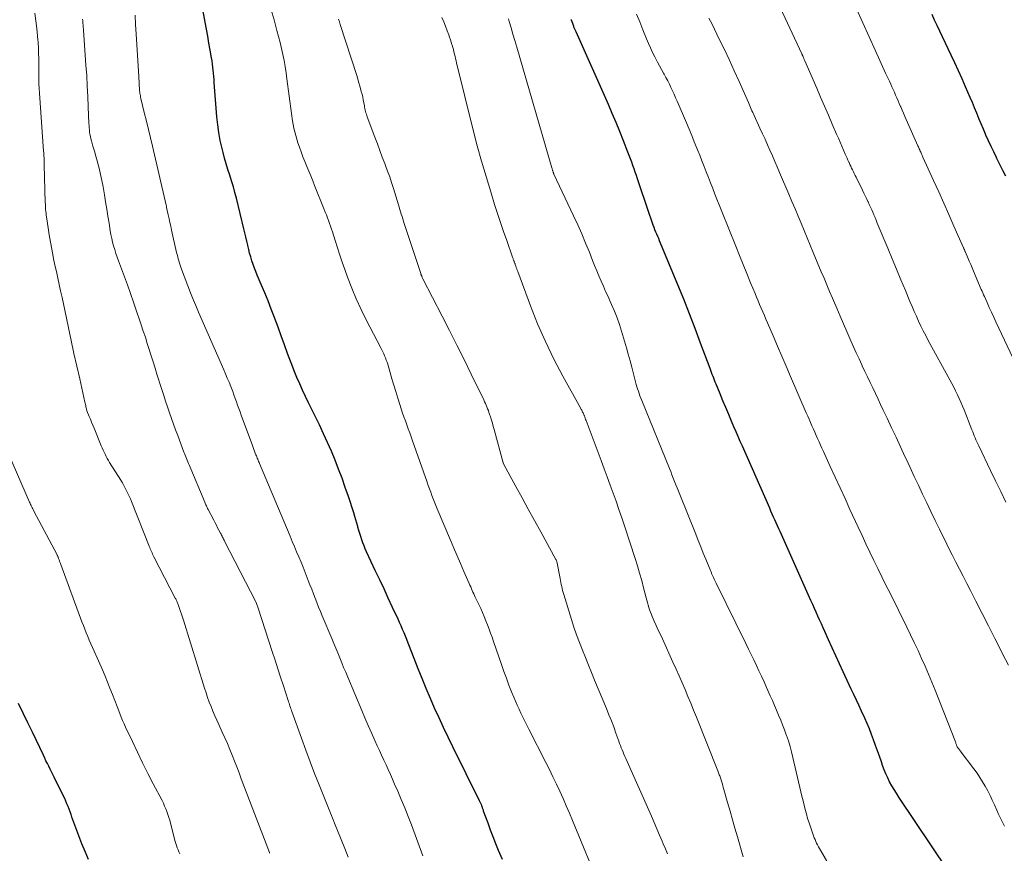
# Model space of a CAD drawing. Units: feet. Extents: x 1920000 to 1925037, y 520000 to 525000.
# Drawn here: x 1922188 to 1922335, y 520356 to 520481 of the extents above; entities that cross this region are included whole.
import ezdxf

# ---------------------------------------------------------------- set-up
doc = ezdxf.new("R2010")
doc.units = ezdxf.units.FT
doc.header["$LTSCALE"] = 100
doc.header["$MEASUREMENT"] = 0
doc.layers.add('CONTOUR INDEX', color=32, linetype='Continuous', lineweight=25)
doc.layers.add('CONTOUR INTERMEDIATE', color=40, linetype='Continuous', lineweight=15)

msp = doc.modelspace()

# ---------------------------------------------------------------- linework, layer by layer
at = {"layer": 'CONTOUR INDEX', "flags": 128}
for points, elevation in [([(1922260.29, 520355.09), (1922259.72, 520356.44), (1922259.31, 520357.44), (1922258.9, 520358.46), (1922258.51, 520359.47), (1922258.13, 520360.5), (1922257.47, 520362.32), (1922257.43, 520362.44), (1922257.39, 520362.55), (1922257.35, 520362.66), (1922257.32, 520362.77), (1922257.28, 520362.88), (1922257.26, 520362.94), (1922257.24, 520363), (1922257.22, 520363.06), (1922257.2, 520363.12), (1922257.18, 520363.18), (1922257.16, 520363.24), (1922257.13, 520363.3), (1922257.1, 520363.35), (1922257.06, 520363.45), (1922257.01, 520363.55), (1922256.96, 520363.65), (1922256.91, 520363.76), (1922256.86, 520363.86), (1922252.85, 520371.96), (1922252.15, 520373.39), (1922251.46, 520374.83), (1922250.8, 520376.28), (1922250.14, 520377.73), (1922249.51, 520379.19), (1922248.89, 520380.66), (1922248.28, 520382.14), (1922247.7, 520383.62), (1922246.4, 520386.96), (1922246.2, 520387.47), (1922245.99, 520387.98), (1922245.79, 520388.5), (1922245.57, 520389.01), (1922245.35, 520389.51), (1922245.13, 520390.02), (1922244.91, 520390.52), (1922244.68, 520391.03), (1922243.86, 520392.79), (1922243.21, 520394.17), (1922242.57, 520395.56), (1922241.92, 520396.94), (1922241.27, 520398.32), (1922239.97, 520401.1), (1922239.77, 520401.55), (1922239.58, 520402), (1922239.4, 520402.46), (1922239.24, 520402.92), (1922239.08, 520403.39), (1922238.93, 520403.86), (1922238.79, 520404.33), (1922238.66, 520404.8), (1922238.64, 520404.89), (1922238.5, 520405.4), (1922238.35, 520405.92), (1922238.2, 520406.43), (1922238.03, 520406.94), (1922237.24, 520409.38), (1922236.78, 520410.75), (1922236.29, 520412.12), (1922235.78, 520413.47), (1922235.25, 520414.82), (1922234.7, 520416.16), (1922234.12, 520417.48), (1922233.52, 520418.8), (1922232.9, 520420.11), (1922231.73, 520422.5), (1922231.28, 520423.44), (1922230.83, 520424.38), (1922230.39, 520425.33), (1922229.96, 520426.28), (1922229.54, 520427.23), (1922229.14, 520428.19), (1922228.76, 520429.16), (1922228.39, 520430.14), (1922228.15, 520430.8), (1922227.68, 520432.12), (1922227.2, 520433.43), (1922226.72, 520434.74), (1922226.23, 520436.05), (1922226.19, 520436.17), (1922225.71, 520437.41), (1922225.22, 520438.66), (1922224.72, 520439.89), (1922224.2, 520441.13), (1922223.61, 520442.51), (1922223.39, 520443.05), (1922223.18, 520443.59), (1922222.98, 520444.14), (1922222.79, 520444.69), (1922222.62, 520445.25), (1922222.46, 520445.81), (1922222.32, 520446.38), (1922222.19, 520446.95), (1922222.17, 520447.02), (1922222.04, 520447.63), (1922221.91, 520448.24), (1922221.77, 520448.85), (1922221.62, 520449.45), (1922220.5, 520454.03), (1922220.27, 520454.9), (1922220.03, 520455.76), (1922219.77, 520456.62), (1922219.49, 520457.47), (1922219.21, 520458.32), (1922218.94, 520459.17), (1922218.7, 520460.03), (1922218.48, 520460.9), (1922218.33, 520461.5), (1922218.07, 520462.67), (1922217.85, 520463.85), (1922217.69, 520465.04), (1922217.57, 520466.24), (1922217.18, 520471.34), (1922217.14, 520471.8), (1922217.1, 520472.27), (1922217.06, 520472.73), (1922217.02, 520473.19), (1922216.96, 520473.66), (1922216.91, 520474.12), (1922216.84, 520474.58), (1922216.76, 520475.04), (1922216.56, 520476.2), (1922216.37, 520477.24), (1922216.19, 520478.28), (1922216.01, 520479.32), (1922215.82, 520480.36), (1922214.83, 520485.89)], 760), ([(1922326.93, 520353.5), (1922319.59, 520364.42), (1922319.23, 520364.98), (1922318.88, 520365.54), (1922318.54, 520366.12), (1922318.22, 520366.7), (1922317.93, 520367.29), (1922317.65, 520367.89), (1922317.4, 520368.5), (1922317.17, 520369.12), (1922316.98, 520369.69), (1922316.69, 520370.52), (1922316.4, 520371.34), (1922316.11, 520372.16), (1922315.82, 520372.99), (1922315.51, 520373.8), (1922315.19, 520374.62), (1922314.85, 520375.42), (1922314.49, 520376.22), (1922314.02, 520377.26), (1922313.64, 520378.09), (1922313.25, 520378.92), (1922312.86, 520379.76), (1922312.48, 520380.59), (1922311.27, 520383.17), (1922310.72, 520384.36), (1922310.17, 520385.55), (1922309.62, 520386.75), (1922309.08, 520387.94), (1922308.52, 520389.18), (1922308.26, 520389.76), (1922308, 520390.34), (1922307.74, 520390.92), (1922307.48, 520391.5), (1922307.23, 520392.08), (1922306.97, 520392.66), (1922306.71, 520393.25), (1922306.45, 520393.83), (1922301.82, 520404.14), (1922301.63, 520404.58), (1922301.43, 520405.01), (1922301.24, 520405.45), (1922301.04, 520405.89), (1922300.85, 520406.32), (1922300.65, 520406.76), (1922300.46, 520407.19), (1922300.27, 520407.63), (1922296.18, 520416.93), (1922295.86, 520417.65), (1922295.55, 520418.38), (1922295.24, 520419.1), (1922294.93, 520419.83), (1922294.57, 520420.66), (1922294.14, 520421.68), (1922293.71, 520422.7), (1922293.28, 520423.72), (1922292.86, 520424.75), (1922292.25, 520426.2), (1922292.13, 520426.5), (1922292.01, 520426.79), (1922291.9, 520427.09), (1922291.79, 520427.38), (1922291.67, 520427.68), (1922291.56, 520427.98), (1922291.45, 520428.27), (1922291.34, 520428.57), (1922289.94, 520432.37), (1922289.11, 520434.56), (1922288.27, 520436.74), (1922287.41, 520438.91), (1922286.52, 520441.08), (1922283.94, 520447.32), (1922283.8, 520447.65), (1922283.66, 520447.99), (1922283.52, 520448.32), (1922283.38, 520448.65), (1922283.24, 520448.98), (1922283.1, 520449.32), (1922282.97, 520449.65), (1922282.85, 520449.99), (1922282.78, 520450.17), (1922282.62, 520450.61), (1922282.47, 520451.04), (1922282.32, 520451.47), (1922282.18, 520451.91), (1922280.49, 520456.94), (1922280.32, 520457.44), (1922280.15, 520457.94), (1922279.98, 520458.44), (1922279.81, 520458.93), (1922279.63, 520459.43), (1922279.45, 520459.92), (1922279.26, 520460.42), (1922279.07, 520460.91), (1922278.39, 520462.65), (1922277.85, 520464.01), (1922277.29, 520465.37), (1922276.72, 520466.71), (1922276.14, 520468.06), (1922271.3, 520478.94), (1922271.17, 520479.25), (1922271.04, 520479.56), (1922270.92, 520479.88), (1922270.8, 520480.19), (1922270.61, 520480.7), (1922270.59, 520480.77)], 780), ([(1922335.59, 520457.32), (1922335.13, 520458.21), (1922334.69, 520459.1), (1922334.24, 520460), (1922334.18, 520460.13), (1922333.78, 520460.96), (1922333.39, 520461.8), (1922333.01, 520462.64), (1922332.63, 520463.48), (1922332.58, 520463.61), (1922332.24, 520464.39), (1922331.91, 520465.18), (1922331.57, 520465.97), (1922331.25, 520466.76), (1922330.92, 520467.55), (1922330.59, 520468.34), (1922330.26, 520469.13), (1922329.92, 520469.92), (1922329.58, 520470.73), (1922329.06, 520471.92), (1922328.53, 520473.11), (1922327.99, 520474.29), (1922327.43, 520475.46), (1922326.12, 520478.21), (1922325.72, 520479.04), (1922325.33, 520479.87), (1922324.95, 520480.7), (1922324.56, 520481.53)], 800), ([(1922198.37, 520355.08), (1922197.85, 520356.25), (1922197.35, 520357.43), (1922196.89, 520358.62), (1922196.45, 520359.82), (1922195.88, 520361.43), (1922195.74, 520361.83), (1922195.59, 520362.23), (1922195.45, 520362.63), (1922195.3, 520363.02), (1922195.14, 520363.41), (1922194.98, 520363.8), (1922194.8, 520364.19), (1922194.62, 520364.57), (1922193.21, 520367.38), (1922193.01, 520367.79), (1922192.81, 520368.2), (1922192.6, 520368.61), (1922192.4, 520369.02), (1922192.2, 520369.43), (1922191.99, 520369.84), (1922191.8, 520370.26), (1922191.6, 520370.67), (1922189.97, 520374.12), (1922189.29, 520375.55), (1922188.6, 520376.99), (1922187.9, 520378.42)], 740)]:
    msp.add_lwpolyline(points, dxfattribs=dict(at, elevation=elevation))
at = {"layer": 'CONTOUR INTERMEDIATE', "flags": 128}
for points, elevation in [([(1922335.6, 520408.53), (1922334.83, 520410.13), (1922334.07, 520411.72), (1922333.31, 520413.31), (1922331.54, 520416.99), (1922331.4, 520417.28), (1922331.26, 520417.57), (1922331.13, 520417.87), (1922331, 520418.17), (1922330.88, 520418.46), (1922330.76, 520418.76), (1922330.64, 520419.06), (1922330.52, 520419.36), (1922329.36, 520422.36), (1922329.12, 520422.93), (1922328.88, 520423.51), (1922328.63, 520424.07), (1922328.36, 520424.63), (1922328.09, 520425.19), (1922327.81, 520425.74), (1922327.52, 520426.29), (1922327.23, 520426.84), (1922324, 520432.77), (1922323.62, 520433.47), (1922323.25, 520434.19), (1922322.9, 520434.91), (1922322.55, 520435.64), (1922322.22, 520436.37), (1922321.89, 520437.1), (1922321.57, 520437.84), (1922321.26, 520438.58), (1922320.57, 520440.25), (1922319.91, 520441.82), (1922319.26, 520443.4), (1922318.6, 520444.97), (1922317.95, 520446.55), (1922316.37, 520450.32), (1922316.21, 520450.73), (1922316.04, 520451.13), (1922315.87, 520451.53), (1922315.7, 520451.93), (1922315.53, 520452.32), (1922315.35, 520452.72), (1922315.17, 520453.12), (1922314.99, 520453.51), (1922314.97, 520453.56), (1922314.77, 520453.98), (1922314.57, 520454.39), (1922314.37, 520454.81), (1922314.17, 520455.22), (1922313.2, 520457.18), (1922313.06, 520457.45), (1922312.93, 520457.73), (1922312.8, 520458), (1922312.66, 520458.27), (1922312.53, 520458.55), (1922312.4, 520458.82), (1922312.27, 520459.1), (1922312.14, 520459.38), (1922312.12, 520459.43), (1922311.98, 520459.73), (1922311.85, 520460.03), (1922311.71, 520460.33), (1922311.58, 520460.64), (1922311.33, 520461.22), (1922311.07, 520461.82), (1922310.81, 520462.42), (1922310.55, 520463.01), (1922310.29, 520463.61), (1922309.64, 520465.12), (1922309.06, 520466.47), (1922308.47, 520467.83), (1922307.89, 520469.18), (1922307.3, 520470.53), (1922305.54, 520474.58), (1922305.49, 520474.7), (1922305.44, 520474.82), (1922305.39, 520474.93), (1922305.34, 520475.05), (1922305.26, 520475.24), (1922305.25, 520475.26), (1922305.24, 520475.28), (1922305.23, 520475.31), (1922305.22, 520475.33), (1922305.18, 520475.41), (1922305.18, 520475.43), (1922305.17, 520475.45), (1922305.16, 520475.47), (1922305.15, 520475.49), (1922305.11, 520475.57), (1922305.1, 520475.58), (1922305.09, 520475.6), (1922305.09, 520475.62), (1922305.08, 520475.64), (1922301.51, 520483.31)], 792), ([(1922337.09, 520429.2), (1922334.12, 520435.54), (1922333.79, 520436.26), (1922333.46, 520436.98), (1922333.13, 520437.7), (1922332.81, 520438.42), (1922332.4, 520439.32), (1922332.28, 520439.59), (1922332.16, 520439.86), (1922332.05, 520440.12), (1922331.93, 520440.39), (1922330.77, 520443.12), (1922330.55, 520443.62), (1922330.34, 520444.12), (1922330.12, 520444.62), (1922329.91, 520445.13), (1922329.56, 520445.96), (1922329.52, 520446.04), (1922329.49, 520446.13), (1922329.45, 520446.21), (1922329.41, 520446.3), (1922329.38, 520446.38), (1922329.34, 520446.46), (1922329.31, 520446.55), (1922329.27, 520446.63), (1922327.83, 520449.87), (1922327.08, 520451.58), (1922326.32, 520453.28), (1922325.56, 520454.98), (1922324.79, 520456.68), (1922323.2, 520460.19), (1922323.14, 520460.32), (1922323.09, 520460.44), (1922323.03, 520460.57), (1922322.97, 520460.7), (1922322.92, 520460.82), (1922322.86, 520460.95), (1922322.8, 520461.08), (1922322.75, 520461.21), (1922322.72, 520461.26), (1922322.65, 520461.42), (1922322.58, 520461.57), (1922322.52, 520461.72), (1922322.45, 520461.88), (1922320.7, 520465.83), (1922320.5, 520466.29), (1922320.29, 520466.76), (1922320.09, 520467.22), (1922319.89, 520467.69), (1922319.85, 520467.78), (1922319.66, 520468.2), (1922319.48, 520468.62), (1922319.3, 520469.04), (1922319.11, 520469.46), (1922318.93, 520469.89), (1922318.74, 520470.3), (1922318.56, 520470.71), (1922318.37, 520471.13), (1922318.18, 520471.54), (1922318, 520471.95), (1922317.81, 520472.36), (1922317.62, 520472.77), (1922316.1, 520476.11), (1922315.15, 520478.2), (1922314.2, 520480.28), (1922313.26, 520482.37)], 796), ([(1922225.46, 520356), (1922225.42, 520356.11), (1922221.22, 520367.16), (1922220.89, 520368.04), (1922220.55, 520368.92), (1922220.21, 520369.8), (1922219.86, 520370.68), (1922219.51, 520371.55), (1922219.14, 520372.42), (1922218.76, 520373.29), (1922218.37, 520374.14), (1922217.85, 520375.27), (1922217.55, 520375.94), (1922217.25, 520376.6), (1922216.97, 520377.28), (1922216.69, 520377.95), (1922216.43, 520378.64), (1922216.18, 520379.32), (1922215.94, 520380.01), (1922215.72, 520380.71), (1922212.57, 520390.91), (1922212.43, 520391.34), (1922212.29, 520391.77), (1922212.14, 520392.2), (1922211.99, 520392.63), (1922211.77, 520393.23), (1922211.73, 520393.36), (1922211.68, 520393.48), (1922211.63, 520393.6), (1922211.57, 520393.72), (1922211.52, 520393.84), (1922211.46, 520393.96), (1922211.4, 520394.08), (1922211.34, 520394.19), (1922208.15, 520400.38), (1922208.05, 520400.57), (1922207.95, 520400.77), (1922207.86, 520400.96), (1922207.77, 520401.16), (1922207.68, 520401.35), (1922207.59, 520401.55), (1922207.51, 520401.75), (1922207.43, 520401.95), (1922204.79, 520408.64), (1922204.62, 520409.05), (1922204.45, 520409.46), (1922204.26, 520409.87), (1922204.06, 520410.27), (1922203.86, 520410.66), (1922203.65, 520411.06), (1922203.42, 520411.44), (1922203.19, 520411.82), (1922201.52, 520414.49), (1922201.34, 520414.79), (1922201.16, 520415.1), (1922201, 520415.41), (1922200.83, 520415.72), (1922200.68, 520416.03), (1922200.53, 520416.35), (1922200.39, 520416.67), (1922200.25, 520417), (1922199.19, 520419.64), (1922199.01, 520420.08), (1922198.83, 520420.51), (1922198.65, 520420.95), (1922198.47, 520421.39), (1922198.12, 520422.22), (1922198.11, 520422.24), (1922198.1, 520422.27), (1922198.09, 520422.29), (1922198.09, 520422.31), (1922198.06, 520422.41), (1922198.06, 520422.43), (1922198.05, 520422.46), (1922198.05, 520422.48), (1922198.04, 520422.51), (1922197.98, 520422.82), (1922197.95, 520423), (1922197.91, 520423.18), (1922197.87, 520423.36), (1922197.83, 520423.54), (1922197.04, 520427), (1922196.61, 520428.91), (1922196.18, 520430.82), (1922195.77, 520432.73), (1922195.36, 520434.65), (1922194.82, 520437.26), (1922194.61, 520438.23), (1922194.4, 520439.19), (1922194.19, 520440.16), (1922193.97, 520441.12), (1922193.76, 520442.09), (1922193.55, 520443.06), (1922193.34, 520444.02), (1922193.14, 520444.99), (1922193.07, 520445.34), (1922192.86, 520446.41), (1922192.66, 520447.48), (1922192.48, 520448.55), (1922192.31, 520449.63), (1922192.07, 520451.24), (1922192.03, 520451.51), (1922192, 520451.78), (1922191.97, 520452.05), (1922191.94, 520452.33), (1922191.93, 520452.6), (1922191.91, 520452.88), (1922191.9, 520453.15), (1922191.89, 520453.42), (1922191.74, 520459.05), (1922191.73, 520459.31), (1922191.72, 520459.56), (1922191.71, 520459.81), (1922191.7, 520460.06), (1922191.68, 520460.31), (1922191.67, 520460.56), (1922191.65, 520460.81), (1922191.63, 520461.06), (1922191.03, 520469.75), (1922190.99, 520470.47), (1922190.95, 520471.19), (1922190.93, 520471.91), (1922190.92, 520472.63), (1922190.92, 520474.14), (1922190.91, 520474.63), (1922190.91, 520475.12), (1922190.9, 520475.62), (1922190.89, 520476.11), (1922190.88, 520476.43), (1922190.87, 520476.76), (1922190.85, 520477.1), (1922190.83, 520477.43), (1922190.8, 520477.76), (1922190.64, 520479.43), (1922190.5, 520480.59), (1922190.35, 520481.75)], 748), ([(1922237.21, 520355.41), (1922236.69, 520356.73), (1922236.16, 520358.05), (1922235.17, 520360.53), (1922235.02, 520360.9), (1922234.87, 520361.28), (1922234.72, 520361.66), (1922234.56, 520362.03), (1922234.41, 520362.41), (1922234.25, 520362.78), (1922234.1, 520363.16), (1922233.95, 520363.53), (1922232.86, 520366.24), (1922232.17, 520367.97), (1922231.5, 520369.71), (1922230.85, 520371.45), (1922230.21, 520373.21), (1922228.79, 520377.21), (1922228.71, 520377.42), (1922228.64, 520377.63), (1922228.57, 520377.84), (1922228.5, 520378.05), (1922228.43, 520378.25), (1922228.36, 520378.46), (1922228.29, 520378.67), (1922228.22, 520378.88), (1922227.52, 520381.05), (1922227.1, 520382.34), (1922226.68, 520383.63), (1922226.26, 520384.92), (1922225.84, 520386.21), (1922223.74, 520392.67), (1922223.69, 520392.82), (1922223.64, 520392.97), (1922223.59, 520393.11), (1922223.54, 520393.26), (1922223.44, 520393.55), (1922223.41, 520393.63), (1922218.71, 520402.73), (1922218.63, 520402.88), (1922218.56, 520403.02), (1922218.49, 520403.17), (1922218.41, 520403.31), (1922218.34, 520403.46), (1922218.26, 520403.6), (1922218.19, 520403.75), (1922218.11, 520403.89), (1922217.88, 520404.35), (1922217.68, 520404.73), (1922217.49, 520405.1), (1922217.3, 520405.48), (1922217.1, 520405.85), (1922216.24, 520407.47), (1922216.18, 520407.61), (1922216.11, 520407.74), (1922216.05, 520407.87), (1922215.99, 520408), (1922215.92, 520408.14), (1922215.86, 520408.27), (1922215.81, 520408.41), (1922215.75, 520408.54), (1922213.4, 520414.12), (1922213.3, 520414.36), (1922213.2, 520414.6), (1922213.1, 520414.84), (1922213, 520415.08), (1922212.9, 520415.32), (1922212.81, 520415.57), (1922212.71, 520415.81), (1922212.62, 520416.05), (1922211.7, 520418.52), (1922211.38, 520419.38), (1922211.07, 520420.23), (1922210.77, 520421.09), (1922210.48, 520421.94), (1922210.19, 520422.81), (1922209.9, 520423.67), (1922209.62, 520424.53), (1922209.34, 520425.4), (1922208.6, 520427.7), (1922208.31, 520428.62), (1922208.02, 520429.55), (1922207.73, 520430.47), (1922207.44, 520431.39), (1922207.15, 520432.32), (1922206.86, 520433.24), (1922206.56, 520434.16), (1922206.26, 520435.08), (1922206, 520435.86), (1922205.55, 520437.16), (1922205.1, 520438.47), (1922204.64, 520439.76), (1922204.18, 520441.06), (1922202.85, 520444.69), (1922202.66, 520445.24), (1922202.47, 520445.79), (1922202.29, 520446.35), (1922202.12, 520446.9), (1922201.97, 520447.47), (1922201.83, 520448.03), (1922201.71, 520448.6), (1922201.61, 520449.17), (1922201.43, 520450.29), (1922201.26, 520451.35), (1922201.09, 520452.42), (1922200.92, 520453.49), (1922200.75, 520454.55), (1922200.71, 520454.82), (1922200.54, 520455.75), (1922200.36, 520456.68), (1922200.15, 520457.6), (1922199.93, 520458.52), (1922199.83, 520458.89), (1922199.63, 520459.62), (1922199.44, 520460.35), (1922199.23, 520461.08), (1922199.03, 520461.81), (1922198.79, 520462.63), (1922198.71, 520462.95), (1922198.64, 520463.27), (1922198.58, 520463.6), (1922198.53, 520463.92), (1922198.49, 520464.25), (1922198.46, 520464.58), (1922198.44, 520464.91), (1922198.42, 520465.24), (1922198.33, 520467.71), (1922198.26, 520469.27), (1922198.18, 520470.83), (1922198.09, 520472.39), (1922197.98, 520473.95), (1922197.61, 520479.19), (1922197.59, 520479.39), (1922197.58, 520479.59), (1922197.56, 520479.8), (1922197.54, 520480), (1922197.53, 520480.2), (1922197.51, 520480.41), (1922197.5, 520480.61), (1922197.48, 520480.81)], 752), ([(1922248.39, 520355.62), (1922246.67, 520360.24), (1922246.18, 520361.52), (1922245.68, 520362.79), (1922245.16, 520364.05), (1922244.62, 520365.3), (1922244.16, 520366.36), (1922243.85, 520367.08), (1922243.53, 520367.8), (1922243.2, 520368.52), (1922242.87, 520369.24), (1922242.54, 520369.95), (1922242.21, 520370.67), (1922241.88, 520371.39), (1922241.56, 520372.1), (1922241.2, 520372.9), (1922240.7, 520374.02), (1922240.21, 520375.14), (1922239.72, 520376.26), (1922239.24, 520377.39), (1922237.14, 520382.37), (1922236.84, 520383.09), (1922236.53, 520383.81), (1922236.24, 520384.53), (1922235.94, 520385.25), (1922235.65, 520385.98), (1922235.35, 520386.7), (1922235.05, 520387.42), (1922234.75, 520388.14), (1922233.34, 520391.53), (1922233.06, 520392.19), (1922232.79, 520392.85), (1922232.53, 520393.52), (1922232.27, 520394.18), (1922232.01, 520394.85), (1922231.75, 520395.52), (1922231.49, 520396.18), (1922231.24, 520396.85), (1922231.08, 520397.25), (1922230.78, 520398.03), (1922230.47, 520398.81), (1922230.15, 520399.59), (1922229.83, 520400.36), (1922229.5, 520401.13), (1922229.17, 520401.91), (1922228.85, 520402.68), (1922228.52, 520403.46), (1922223.94, 520414.33), (1922223.88, 520414.5), (1922223.81, 520414.66), (1922223.74, 520414.82), (1922223.67, 520414.99), (1922223.6, 520415.15), (1922223.54, 520415.32), (1922223.47, 520415.48), (1922223.4, 520415.64), (1922223.31, 520415.88), (1922223.2, 520416.17), (1922223.08, 520416.45), (1922222.98, 520416.74), (1922222.87, 520417.03), (1922221.22, 520421.55), (1922221.04, 520422.05), (1922220.86, 520422.56), (1922220.67, 520423.07), (1922220.49, 520423.58), (1922220.31, 520424.09), (1922220.12, 520424.6), (1922219.93, 520425.11), (1922219.73, 520425.61), (1922219.63, 520425.87), (1922219.38, 520426.5), (1922219.12, 520427.13), (1922218.86, 520427.76), (1922218.59, 520428.38), (1922214.8, 520437), (1922214.5, 520437.71), (1922214.2, 520438.42), (1922213.91, 520439.14), (1922213.63, 520439.86), (1922212.28, 520443.4), (1922212.17, 520443.71), (1922212.06, 520444.02), (1922211.96, 520444.34), (1922211.87, 520444.65), (1922211.78, 520444.97), (1922211.7, 520445.29), (1922211.62, 520445.61), (1922211.54, 520445.93), (1922210.79, 520449.27), (1922210.66, 520449.84), (1922210.54, 520450.4), (1922210.41, 520450.97), (1922210.29, 520451.54), (1922210.05, 520452.66), (1922210.03, 520452.76), (1922210.01, 520452.9), (1922209.99, 520452.98), (1922207.91, 520461.82), (1922207.62, 520463.08), (1922207.32, 520464.33), (1922207.02, 520465.59), (1922206.71, 520466.85), (1922206.2, 520468.98), (1922206.15, 520469.17), (1922206.12, 520469.36), (1922206.08, 520469.55), (1922206.05, 520469.74), (1922206.03, 520469.93), (1922206.01, 520470.13), (1922205.99, 520470.32), (1922205.98, 520470.51), (1922205.96, 520470.84), (1922205.94, 520471.2), (1922205.92, 520471.55), (1922205.9, 520471.91), (1922205.88, 520472.27), (1922205.49, 520478.61), (1922205.4, 520480.02), (1922205.32, 520481.43)], 756), ([(1922275.02, 520350.65), (1922270.76, 520360.91), (1922270.3, 520362.01), (1922269.83, 520363.11), (1922269.35, 520364.2), (1922268.85, 520365.29), (1922268.35, 520366.37), (1922267.84, 520367.45), (1922267.31, 520368.52), (1922266.77, 520369.59), (1922264.23, 520374.59), (1922263.93, 520375.18), (1922263.63, 520375.77), (1922263.34, 520376.36), (1922263.05, 520376.96), (1922262.77, 520377.56), (1922262.49, 520378.16), (1922262.23, 520378.77), (1922261.98, 520379.38), (1922261.66, 520380.17), (1922261.26, 520381.18), (1922260.87, 520382.2), (1922260.5, 520383.22), (1922260.14, 520384.25), (1922258.96, 520387.71), (1922258.74, 520388.33), (1922258.52, 520388.95), (1922258.3, 520389.57), (1922258.06, 520390.19), (1922257.82, 520390.81), (1922257.57, 520391.42), (1922257.3, 520392.03), (1922257.03, 520392.63), (1922256.23, 520394.33), (1922256.12, 520394.59), (1922256, 520394.84), (1922255.88, 520395.09), (1922255.77, 520395.35), (1922255.65, 520395.6), (1922255.54, 520395.86), (1922255.43, 520396.11), (1922255.31, 520396.37), (1922254.52, 520398.19), (1922254.01, 520399.35), (1922253.51, 520400.52), (1922253, 520401.69), (1922252.5, 520402.86), (1922250.5, 520407.57), (1922250.3, 520408.06), (1922250.1, 520408.55), (1922249.91, 520409.05), (1922249.73, 520409.55), (1922249.55, 520410.05), (1922249.37, 520410.55), (1922249.19, 520411.05), (1922249.02, 520411.55), (1922246.84, 520417.73), (1922246.63, 520418.32), (1922246.42, 520418.92), (1922246.2, 520419.51), (1922245.98, 520420.11), (1922245.77, 520420.7), (1922245.55, 520421.3), (1922245.35, 520421.89), (1922245.15, 520422.5), (1922244.92, 520423.19), (1922244.62, 520424.14), (1922244.32, 520425.09), (1922244.03, 520426.04), (1922243.75, 520427), (1922243.12, 520429.18), (1922243.02, 520429.5), (1922242.91, 520429.82), (1922242.79, 520430.14), (1922242.66, 520430.45), (1922242.52, 520430.76), (1922242.38, 520431.06), (1922242.23, 520431.37), (1922242.07, 520431.67), (1922239.91, 520435.83), (1922239.14, 520437.4), (1922238.41, 520438.98), (1922237.74, 520440.6), (1922237.12, 520442.23), (1922236.7, 520443.39), (1922236.33, 520444.46), (1922235.96, 520445.53), (1922235.6, 520446.61), (1922235.25, 520447.69), (1922234.84, 520449), (1922234.7, 520449.42), (1922234.56, 520449.85), (1922234.41, 520450.27), (1922234.26, 520450.69), (1922234.1, 520451.11), (1922233.94, 520451.53), (1922233.78, 520451.94), (1922233.61, 520452.36), (1922232.19, 520455.94), (1922231.9, 520456.66), (1922231.61, 520457.37), (1922231.31, 520458.09), (1922231, 520458.8), (1922230.7, 520459.51), (1922230.42, 520460.23), (1922230.15, 520460.96), (1922229.9, 520461.69), (1922229.69, 520462.35), (1922229.37, 520463.42), (1922229.09, 520464.51), (1922228.88, 520465.6), (1922228.71, 520466.71), (1922228.05, 520471.9), (1922227.92, 520472.81), (1922227.78, 520473.73), (1922227.61, 520474.63), (1922227.43, 520475.54), (1922227.23, 520476.44), (1922227.02, 520477.34), (1922226.79, 520478.24), (1922226.55, 520479.13), (1922226.11, 520480.71), (1922225.71, 520482.21)], 764), ([(1922284.98, 520355.91), (1922284.66, 520356.66), (1922284.35, 520357.41), (1922284.19, 520357.8), (1922283.8, 520358.74), (1922283.4, 520359.67), (1922282.99, 520360.61), (1922282.58, 520361.54), (1922278.75, 520370.17), (1922278.6, 520370.5), (1922278.47, 520370.82), (1922278.33, 520371.15), (1922278.2, 520371.48), (1922278.07, 520371.8), (1922277.95, 520372.13), (1922277.82, 520372.46), (1922277.7, 520372.8), (1922277.27, 520373.99), (1922276.93, 520374.91), (1922276.58, 520375.84), (1922276.21, 520376.75), (1922275.84, 520377.67), (1922274.08, 520381.92), (1922273.62, 520383.04), (1922273.16, 520384.16), (1922272.7, 520385.29), (1922272.24, 520386.41), (1922271.8, 520387.55), (1922271.37, 520388.69), (1922270.98, 520389.83), (1922270.61, 520390.99), (1922269.45, 520394.73), (1922269.36, 520395.03), (1922269.28, 520395.32), (1922269.21, 520395.62), (1922269.15, 520395.92), (1922269.09, 520396.22), (1922269.03, 520396.52), (1922268.97, 520396.82), (1922268.91, 520397.13), (1922268.41, 520399.68), (1922268.39, 520399.76), (1922268.36, 520399.84), (1922268.33, 520399.91), (1922268.29, 520399.99), (1922266.03, 520404.11), (1922265.1, 520405.81), (1922264.16, 520407.51), (1922263.23, 520409.21), (1922262.3, 520410.91), (1922260.51, 520414.2), (1922260.48, 520414.26), (1922260.45, 520414.32), (1922260.43, 520414.38), (1922260.41, 520414.45), (1922259.05, 520419.41), (1922258.92, 520419.89), (1922258.78, 520420.37), (1922258.64, 520420.84), (1922258.49, 520421.32), (1922258.36, 520421.72), (1922258.27, 520421.99), (1922258.18, 520422.26), (1922258.07, 520422.53), (1922257.96, 520422.8), (1922257.85, 520423.06), (1922257.73, 520423.33), (1922257.61, 520423.59), (1922257.49, 520423.85), (1922255.61, 520427.71), (1922254.54, 520429.89), (1922253.46, 520432.07), (1922252.37, 520434.24), (1922251.26, 520436.41), (1922248.4, 520441.98), (1922248.35, 520442.08), (1922248.3, 520442.18), (1922248.26, 520442.27), (1922248.22, 520442.37), (1922248.15, 520442.54), (1922248.14, 520442.56), (1922248.13, 520442.58), (1922248.13, 520442.59), (1922248.12, 520442.61), (1922248.1, 520442.69), (1922248.09, 520442.7), (1922248.09, 520442.72), (1922248.08, 520442.74), (1922248.07, 520442.76), (1922245.59, 520450.26), (1922245.48, 520450.61), (1922245.37, 520450.96), (1922245.26, 520451.31), (1922245.16, 520451.66), (1922245.06, 520452.01), (1922244.95, 520452.36), (1922244.85, 520452.72), (1922244.74, 520453.07), (1922243.99, 520455.5), (1922243.71, 520456.37), (1922243.42, 520457.23), (1922243.11, 520458.09), (1922242.79, 520458.94), (1922242.69, 520459.21), (1922242.31, 520460.2), (1922241.94, 520461.18), (1922241.57, 520462.17), (1922241.2, 520463.16), (1922240.07, 520466.24), (1922240, 520466.44), (1922239.93, 520466.64), (1922239.87, 520466.84), (1922239.82, 520467.04), (1922239.76, 520467.24), (1922239.72, 520467.45), (1922239.67, 520467.65), (1922239.63, 520467.86), (1922239.55, 520468.31), (1922239.47, 520468.75), (1922239.38, 520469.18), (1922239.28, 520469.61), (1922239.17, 520470.03), (1922239.11, 520470.26), (1922238.97, 520470.79), (1922238.81, 520471.33), (1922238.65, 520471.86), (1922238.49, 520472.39), (1922236.02, 520480.03), (1922235.89, 520480.43), (1922235.76, 520480.83)], 768), ([(1922296.3, 520355.46), (1922295.44, 520358.46), (1922295.08, 520359.74), (1922294.71, 520361.03), (1922294.34, 520362.32), (1922293.98, 520363.6), (1922293.43, 520365.53), (1922293.33, 520365.85), (1922293.24, 520366.17), (1922293.14, 520366.5), (1922293.04, 520366.82), (1922292.94, 520367.17), (1922292.89, 520367.32), (1922292.84, 520367.47), (1922292.79, 520367.62), (1922292.73, 520367.77), (1922292.68, 520367.92), (1922292.62, 520368.06), (1922292.57, 520368.21), (1922292.51, 520368.36), (1922289.31, 520376.38), (1922288.89, 520377.41), (1922288.47, 520378.45), (1922288.04, 520379.48), (1922287.6, 520380.51), (1922287.16, 520381.53), (1922286.71, 520382.56), (1922286.26, 520383.58), (1922285.8, 520384.59), (1922284.21, 520388.08), (1922283.91, 520388.75), (1922283.61, 520389.42), (1922283.31, 520390.09), (1922283.01, 520390.76), (1922282.71, 520391.42), (1922282.57, 520391.76), (1922282.43, 520392.11), (1922282.3, 520392.46), (1922282.19, 520392.81), (1922282.08, 520393.16), (1922281.98, 520393.52), (1922281.88, 520393.88), (1922281.78, 520394.24), (1922281.41, 520395.73), (1922281.12, 520396.83), (1922280.81, 520397.93), (1922280.49, 520399.02), (1922280.14, 520400.11), (1922278.55, 520404.99), (1922278.14, 520406.22), (1922277.72, 520407.45), (1922277.29, 520408.68), (1922276.85, 520409.9), (1922276.4, 520411.12), (1922275.95, 520412.34), (1922275.5, 520413.55), (1922275.05, 520414.77), (1922272.8, 520420.78), (1922272.73, 520420.94), (1922272.67, 520421.11), (1922272.6, 520421.28), (1922272.54, 520421.45), (1922272.52, 520421.51), (1922272.46, 520421.65), (1922272.4, 520421.78), (1922272.34, 520421.91), (1922272.28, 520422.04), (1922272.22, 520422.17), (1922272.15, 520422.3), (1922272.08, 520422.43), (1922272.01, 520422.56), (1922269.33, 520427.4), (1922267.98, 520429.97), (1922266.71, 520432.58), (1922265.55, 520435.25), (1922264.48, 520437.95), (1922262.57, 520443.07), (1922262.5, 520443.27), (1922262.43, 520443.47), (1922262.36, 520443.67), (1922262.29, 520443.87), (1922262.2, 520444.14), (1922262.18, 520444.21), (1922262.15, 520444.27), (1922262.13, 520444.34), (1922262.1, 520444.41), (1922262.07, 520444.47), (1922262.05, 520444.54), (1922262.02, 520444.61), (1922262, 520444.67), (1922261.96, 520444.77), (1922261.91, 520444.89), (1922261.87, 520445.01), (1922261.83, 520445.12), (1922261.78, 520445.24), (1922260.92, 520447.69), (1922260.46, 520449.04), (1922260, 520450.39), (1922259.56, 520451.74), (1922259.12, 520453.1), (1922258.53, 520454.97), (1922257.83, 520457.27), (1922257.15, 520459.58), (1922256.52, 520461.9), (1922255.92, 520464.22), (1922253.43, 520474.28), (1922253.35, 520474.61), (1922253.27, 520474.94), (1922253.19, 520475.27), (1922253.11, 520475.6), (1922253.03, 520475.94), (1922252.94, 520476.27), (1922252.86, 520476.6), (1922252.77, 520476.93), (1922252.74, 520477.02), (1922252.63, 520477.39), (1922252.52, 520477.76), (1922252.39, 520478.13), (1922252.26, 520478.49), (1922252.03, 520479.1), (1922251.77, 520479.77), (1922251.51, 520480.44), (1922251.24, 520481.1)], 772), ([(1922314.15, 520345.61), (1922307.86, 520356.47), (1922307.71, 520356.73), (1922307.57, 520356.99), (1922307.43, 520357.25), (1922307.29, 520357.52), (1922307.17, 520357.78), (1922307.05, 520358.06), (1922306.94, 520358.33), (1922306.83, 520358.61), (1922306.37, 520359.94), (1922306.16, 520360.58), (1922305.95, 520361.23), (1922305.76, 520361.89), (1922305.59, 520362.54), (1922305.42, 520363.2), (1922305.26, 520363.87), (1922305.1, 520364.53), (1922304.94, 520365.19), (1922303.75, 520370.35), (1922303.54, 520371.17), (1922303.32, 520372), (1922303.07, 520372.81), (1922302.8, 520373.62), (1922302.76, 520373.74), (1922302.49, 520374.48), (1922302.21, 520375.22), (1922301.92, 520375.95), (1922301.61, 520376.68), (1922301.3, 520377.41), (1922300.98, 520378.14), (1922300.67, 520378.86), (1922300.35, 520379.59), (1922299.79, 520380.84), (1922299.42, 520381.67), (1922299.05, 520382.49), (1922298.67, 520383.31), (1922298.28, 520384.13), (1922297.9, 520384.94), (1922297.51, 520385.76), (1922297.11, 520386.57), (1922296.71, 520387.38), (1922292.27, 520396.41), (1922292.17, 520396.62), (1922292.07, 520396.83), (1922291.97, 520397.05), (1922291.87, 520397.26), (1922291.76, 520397.49), (1922291.72, 520397.59), (1922291.67, 520397.69), (1922291.63, 520397.79), (1922291.58, 520397.9), (1922291.54, 520398), (1922291.5, 520398.11), (1922291.45, 520398.21), (1922291.41, 520398.31), (1922290.73, 520400), (1922290.34, 520400.94), (1922289.96, 520401.89), (1922289.58, 520402.83), (1922289.2, 520403.78), (1922286.84, 520409.71), (1922286.64, 520410.2), (1922286.45, 520410.68), (1922286.25, 520411.17), (1922286.05, 520411.66), (1922285.85, 520412.15), (1922285.65, 520412.64), (1922285.46, 520413.13), (1922285.26, 520413.61), (1922281.13, 520423.78), (1922280.99, 520424.12), (1922280.86, 520424.46), (1922280.74, 520424.8), (1922280.62, 520425.14), (1922280.51, 520425.49), (1922280.4, 520425.83), (1922280.3, 520426.18), (1922280.21, 520426.54), (1922279.89, 520427.78), (1922279.64, 520428.75), (1922279.38, 520429.72), (1922279.11, 520430.68), (1922278.83, 520431.65), (1922278.11, 520434.13), (1922277.78, 520435.15), (1922277.43, 520436.16), (1922277.04, 520437.15), (1922276.62, 520438.14), (1922276.42, 520438.56), (1922276.08, 520439.32), (1922275.73, 520440.09), (1922275.39, 520440.86), (1922275.06, 520441.63), (1922274.72, 520442.41), (1922274.4, 520443.18), (1922274.08, 520443.96), (1922273.76, 520444.74), (1922273.29, 520445.94), (1922272.73, 520447.32), (1922272.15, 520448.69), (1922271.55, 520450.06), (1922270.93, 520451.41), (1922268, 520457.63), (1922267.98, 520457.68), (1922267.97, 520457.69), (1922267.94, 520457.76), (1922267.94, 520457.77), (1922267.93, 520457.79), (1922267.93, 520457.8), (1922267.92, 520457.82), (1922267.9, 520457.9), (1922267.88, 520457.95), (1922267.86, 520458.01), (1922267.84, 520458.07), (1922267.83, 520458.12), (1922267.8, 520458.21), (1922267.77, 520458.31), (1922267.75, 520458.41), (1922267.72, 520458.51), (1922267.69, 520458.61), (1922262.42, 520476.66), (1922262.14, 520477.62), (1922261.86, 520478.58), (1922261.58, 520479.54), (1922261.3, 520480.5), (1922261.19, 520480.88)], 776), ([(1922335.42, 520360.05), (1922335.11, 520360.64), (1922334.81, 520361.24), (1922334.52, 520361.84), (1922334.25, 520362.45), (1922333.9, 520363.25), (1922333.58, 520363.96), (1922333.25, 520364.66), (1922332.9, 520365.35), (1922332.53, 520366.03), (1922332.13, 520366.7), (1922331.72, 520367.35), (1922331.29, 520367.99), (1922330.83, 520368.62), (1922328.77, 520371.36), (1922328.7, 520371.46), (1922328.62, 520371.56), (1922328.55, 520371.66), (1922328.48, 520371.76), (1922328.33, 520371.96), (1922328.29, 520372.04), (1922328.21, 520372.25), (1922328.17, 520372.35), (1922328.14, 520372.45), (1922328.1, 520372.56), (1922328.06, 520372.66), (1922325.01, 520380.41), (1922324.53, 520381.61), (1922324.03, 520382.81), (1922323.52, 520384), (1922323, 520385.18), (1922322.46, 520386.36), (1922321.91, 520387.53), (1922321.35, 520388.7), (1922320.78, 520389.86), (1922318.27, 520394.91), (1922317.66, 520396.14), (1922317.06, 520397.37), (1922316.45, 520398.6), (1922315.86, 520399.84), (1922315.26, 520401.08), (1922314.67, 520402.32), (1922314.09, 520403.56), (1922313.51, 520404.81), (1922312.28, 520407.47), (1922311.54, 520409.08), (1922310.8, 520410.68), (1922310.06, 520412.28), (1922309.33, 520413.89), (1922308.3, 520416.15), (1922308.08, 520416.63), (1922307.87, 520417.1), (1922307.65, 520417.58), (1922307.44, 520418.06), (1922307.23, 520418.54), (1922307.02, 520419.01), (1922306.81, 520419.49), (1922306.6, 520419.97), (1922306.38, 520420.47), (1922306.17, 520420.95), (1922305.96, 520421.44), (1922305.75, 520421.92), (1922303.4, 520427.37), (1922302.74, 520428.89), (1922302.09, 520430.4), (1922301.43, 520431.92), (1922300.78, 520433.44), (1922299.95, 520435.37), (1922299.71, 520435.92), (1922299.48, 520436.47), (1922299.24, 520437.03), (1922299.01, 520437.58), (1922298.77, 520438.13), (1922298.54, 520438.69), (1922298.31, 520439.24), (1922298.08, 520439.8), (1922297.42, 520441.4), (1922296.86, 520442.76), (1922296.3, 520444.12), (1922295.75, 520445.48), (1922295.21, 520446.85), (1922292.08, 520454.66), (1922291.75, 520455.49), (1922291.43, 520456.32), (1922291.11, 520457.14), (1922290.79, 520457.97), (1922290.46, 520458.8), (1922290.14, 520459.63), (1922289.81, 520460.46), (1922289.48, 520461.29), (1922289.38, 520461.54), (1922288.99, 520462.49), (1922288.6, 520463.44), (1922288.2, 520464.39), (1922287.8, 520465.33), (1922286.42, 520468.57), (1922286.2, 520469.08), (1922285.97, 520469.6), (1922285.74, 520470.11), (1922285.5, 520470.62), (1922285.26, 520471.12), (1922285.01, 520471.62), (1922284.74, 520472.12), (1922284.47, 520472.61), (1922284.4, 520472.74), (1922284.09, 520473.3), (1922283.78, 520473.85), (1922283.48, 520474.42), (1922283.18, 520474.98), (1922283.08, 520475.18), (1922282.75, 520475.85), (1922282.42, 520476.53), (1922282.12, 520477.21), (1922281.83, 520477.9), (1922281.29, 520479.23), (1922280.82, 520480.41), (1922280.36, 520481.6)], 784), ([(1922335.98, 520384.15), (1922335.12, 520385.86), (1922334.91, 520386.28), (1922333.97, 520388.15), (1922333.03, 520390.02), (1922332.08, 520391.88), (1922331.13, 520393.74), (1922330.31, 520395.33), (1922329.77, 520396.39), (1922329.22, 520397.46), (1922328.67, 520398.52), (1922328.12, 520399.59), (1922327.58, 520400.65), (1922327.04, 520401.72), (1922326.51, 520402.8), (1922325.98, 520403.87), (1922325.66, 520404.52), (1922325.03, 520405.83), (1922324.39, 520407.14), (1922323.77, 520408.46), (1922323.14, 520409.77), (1922322.52, 520411.09), (1922321.91, 520412.41), (1922321.29, 520413.72), (1922320.67, 520415.04), (1922320.51, 520415.4), (1922319.84, 520416.84), (1922319.17, 520418.27), (1922318.5, 520419.7), (1922317.83, 520421.13), (1922317.26, 520422.34), (1922316.87, 520423.17), (1922316.48, 520423.99), (1922316.09, 520424.82), (1922315.69, 520425.64), (1922315.29, 520426.46), (1922314.9, 520427.29), (1922314.51, 520428.11), (1922314.12, 520428.94), (1922314.05, 520429.09), (1922313.64, 520429.99), (1922313.22, 520430.9), (1922312.82, 520431.81), (1922312.41, 520432.72), (1922311.82, 520434.07), (1922311.31, 520435.23), (1922310.81, 520436.39), (1922310.3, 520437.56), (1922309.8, 520438.73), (1922309.65, 520439.09), (1922309.23, 520440.08), (1922308.81, 520441.06), (1922308.4, 520442.05), (1922307.98, 520443.04), (1922306.78, 520445.93), (1922306.33, 520447.02), (1922305.88, 520448.11), (1922305.42, 520449.2), (1922304.97, 520450.29), (1922304.52, 520451.37), (1922304.06, 520452.46), (1922303.6, 520453.55), (1922303.14, 520454.64), (1922301.76, 520457.88), (1922301.4, 520458.72), (1922301.04, 520459.55), (1922300.68, 520460.38), (1922300.31, 520461.21), (1922299.94, 520462.04), (1922299.57, 520462.86), (1922299.19, 520463.69), (1922298.82, 520464.51), (1922297.95, 520466.41), (1922297.84, 520466.65), (1922297.73, 520466.89), (1922297.62, 520467.13), (1922297.52, 520467.37), (1922297.41, 520467.62), (1922297.3, 520467.86), (1922297.2, 520468.1), (1922297.09, 520468.34), (1922295.7, 520471.51), (1922294.98, 520473.11), (1922294.25, 520474.7), (1922293.5, 520476.28), (1922292.73, 520477.86), (1922291.64, 520480.07), (1922291.41, 520480.54), (1922291.18, 520481)], 788), ([(1922212, 520355.9), (1922211.87, 520356.2), (1922211.75, 520356.51), (1922211.63, 520356.83), (1922211.53, 520357.15), (1922211.43, 520357.47), (1922211.34, 520357.79), (1922210.63, 520360.5), (1922210.51, 520360.94), (1922210.38, 520361.38), (1922210.24, 520361.81), (1922210.09, 520362.24), (1922209.93, 520362.66), (1922209.75, 520363.08), (1922209.56, 520363.49), (1922209.36, 520363.9), (1922208.04, 520366.41), (1922207.24, 520367.97), (1922206.45, 520369.54), (1922205.68, 520371.12), (1922204.93, 520372.71), (1922203.9, 520374.9), (1922203.68, 520375.4), (1922203.46, 520375.89), (1922203.25, 520376.4), (1922203.05, 520376.9), (1922202.64, 520377.96), (1922202.29, 520378.88), (1922201.93, 520379.79), (1922201.57, 520380.71), (1922201.2, 520381.62), (1922200.83, 520382.53), (1922200.45, 520383.44), (1922200.06, 520384.34), (1922199.66, 520385.24), (1922199.2, 520386.27), (1922198.96, 520386.81), (1922198.72, 520387.36), (1922198.48, 520387.9), (1922198.25, 520388.45), (1922198.03, 520388.99), (1922197.81, 520389.54), (1922197.59, 520390.09), (1922197.38, 520390.65), (1922194.22, 520399.2), (1922194.15, 520399.39), (1922194.09, 520399.57), (1922194.02, 520399.75), (1922193.95, 520399.93), (1922193.88, 520400.13), (1922193.85, 520400.21), (1922193.82, 520400.3), (1922193.79, 520400.38), (1922193.75, 520400.46), (1922193.72, 520400.55), (1922193.68, 520400.63), (1922193.64, 520400.71), (1922193.6, 520400.79), (1922190.2, 520407.2), (1922190.11, 520407.37), (1922190.03, 520407.53), (1922189.94, 520407.7), (1922189.86, 520407.87), (1922189.77, 520408.04), (1922189.69, 520408.21), (1922189.61, 520408.38), (1922189.54, 520408.55), (1922186.42, 520415.69)], 744)]:
    msp.add_lwpolyline(points, dxfattribs=dict(at, elevation=elevation))

doc.saveas('drawing.dxf')
